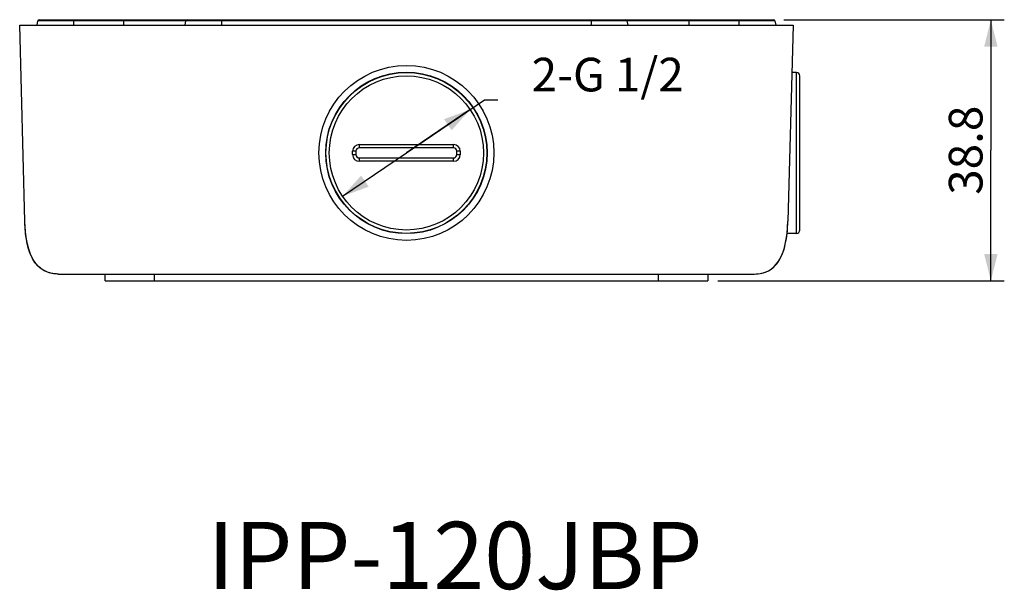
# Model space of a CAD drawing. Units: millimetres. Extents: x 55 to 402, y 45 to 278.
# Drawn here: x 256 to 402, y 72 to 157 of the extents above; entities that cross this region are included whole.
import ezdxf

# ---------------------------------------------------------------- set-up
doc = ezdxf.new("R2010")
doc.units = ezdxf.units.MM
doc.header["$LTSCALE"] = 23.1
doc.layers.get('0').update_dxf_attribs({"linetype": 'CONTINUOUS'})

# ---------------------------------------------------------------- blocks, each defined once
blk = doc.blocks.new('_FILLED')
at = {"color": 0, "linetype": 'ByBlock'}
blk.add_solid([(0, 0), (-1, 0.25), (-1, -0.25)], dxfattribs=at)

msp = doc.modelspace()

# ---------------------------------------------------------------- linework, layer by layer
at = {"linetype": 'Continuous'}
for p, q in [((258.47, 156.23), (258.58, 156.86)), ((368.18, 156.86), (258.58, 156.86)), ((258.77, 157.03), (367.98, 157.03)), ((263.88, 157.03), (263.88, 156.23)), ((271.38, 156.23), (271.38, 157.03)), ((280.47, 156.23), (280.58, 156.86)), ((285.88, 157.03), (285.88, 156.23)), ((340.88, 156.23), (340.88, 157.03)), ((346.18, 156.86), (346.29, 156.23)), ((355.38, 157.03), (355.38, 156.23)), ((362.88, 156.23), (362.88, 157.03)), ((368.18, 156.86), (368.29, 156.23)), ((369.48, 157.03), (402.29, 157.03)), ((400.29, 157.03), (400.29, 137.63)), ((256.64, 127.1), (255.88, 156.23)), ((255.88, 156.23), (370.88, 156.23)), ((370.88, 156.23), (370.11, 127.1)), ((371.39, 149.19), (370.69, 149.2)), ((371.39, 125.27), (371.39, 149.19)), ((371.88, 125.77), (371.88, 148.69)), ((313.38, 137.23), (325, 145.12)), ((325, 145.12), (327, 145.12)), ((322.85, 143.67), (313.38, 137.23)), ((306.38, 138.48), (306.38, 137.98)), ((306.38, 138.48), (320.38, 138.48)), ((320.38, 137.98), (306.38, 137.98)), ((320.38, 137.98), (320.38, 138.48)), ((400.29, 118.23), (400.29, 137.63)), ((303.9, 130.79), (313.38, 137.23)), ((305.38, 136.98), (305.38, 137.48)), ((305.88, 137.48), (305.38, 137.48)), ((305.38, 136.98), (305.88, 136.98)), ((305.88, 137.48), (305.88, 136.98)), ((306.38, 136.48), (306.38, 135.98)), ((306.38, 136.48), (320.38, 136.48)), ((320.38, 135.98), (320.38, 136.48)), ((321.38, 137.48), (320.88, 137.48)), ((320.88, 136.98), (320.88, 137.48)), ((320.88, 136.98), (321.38, 136.98)), ((321.38, 137.48), (321.38, 136.98)), ((320.38, 135.98), (306.38, 135.98)), ((371.39, 125.27), (369.99, 125.25)), ((261.64, 119.23), (365.12, 119.23)), ((268.58, 118.23), (268.58, 119.23)), ((275.88, 119.23), (275.88, 118.23)), ((350.88, 118.23), (350.88, 119.23)), ((358.18, 119.23), (358.18, 118.23)), ((268.58, 118.23), (358.18, 118.23)), ((359.68, 118.23), (402.29, 118.23))]:
    msp.add_line(p, q, dxfattribs=at)
for radius in [13, 12, 11.96, 11.46]:
    msp.add_circle((313.38, 137.23), radius, dxfattribs=at)
for centre, radius, start, end in [((258.77, 156.83), 0.2, 90, 170), ((280.77, 156.83), 0.2, 90, 170), ((345.98, 156.83), 0.2, 10, 90), ((367.98, 156.83), 0.2, 10, 90), ((371.38, 148.69), 0.5, 0, 89), ((306.38, 137.48), 1, 90, 180), ((306.38, 137.48), 0.5, 90, 180), ((320.38, 137.48), 1, 0, 90), ((320.38, 137.48), 0.5, 0, 90), ((306.38, 136.98), 1, 180, 270), ((306.38, 136.98), 0.5, 180, 270), ((320.38, 136.98), 1, 270, 360), ((320.38, 136.98), 0.5, 270, 0), ((371.38, 125.77), 0.5, 271, 0)]:
    msp.add_arc(centre, radius, start, end, dxfattribs=at)
for points in [[(261.64, 119.23), (258.44, 119.23), (256.78, 121.85), (256.64, 127.1)], [(365.12, 119.23), (368.31, 119.23), (369.98, 121.85), (370.11, 127.1)]]:
    msp.add_open_spline(points, degree=3, dxfattribs=at)
for points, knots in [([(261.64, 119.23), (261.26, 119.23), (260.53, 119.3), (259.51, 119.68), (258.64, 120.32), (257.93, 121.21), (257.38, 122.35), (256.98, 123.72), (256.73, 125.33), (256.66, 126.48), (256.64, 127.1)], [0, 0, 0, 0, 0.108427, 0.208903, 0.308493, 0.414439, 0.532822, 0.668056, 0.823121, 1, 1, 1, 1]), ([(260.46, 119.36), (260.17, 119.44), (259.59, 119.65), (258.82, 120.16), (258.17, 120.87), (257.64, 121.77), (257.22, 122.84), (256.91, 124.1), (256.71, 125.54), (256.65, 126.56), (256.64, 127.1)], [0, 0, 0, 0, 0.09852, 0.195763, 0.297161, 0.407533, 0.530652, 0.669249, 0.825249, 1, 1, 1, 1]), ([(365.12, 119.23), (365.49, 119.23), (366.23, 119.3), (367.25, 119.68), (368.12, 120.32), (368.82, 121.21), (369.37, 122.35), (369.77, 123.72), (370.03, 125.33), (370.1, 126.48), (370.11, 127.1)], [0, 0, 0, 0, 0.108427, 0.208903, 0.308493, 0.414439, 0.532822, 0.668056, 0.823121, 1, 1, 1, 1]), ([(261.64, 119.23), (261.54, 119.23), (261.14, 119.24), (260.75, 119.29), (260.46, 119.36)], [0, 0, 0, 0, 0.260583, 1, 1, 1, 1])]:
    msp.add_open_spline(points, degree=3, knots=knots, dxfattribs=at)

# ---------------------------------------------------------------- block references
for p, xscale, yscale, zscale, rotation in [((400.29, 157.03), 4, 4, 4, 90), ((322.85, 143.67), 4.000000000000112, 4.000000000000112, 4.000000000000112, 34.19687582799924), ((303.9, 130.79), 4.000000000000112, 4.000000000000112, 4.000000000000112, 214.1968758279992), ((400.29, 118.23), 4, 4, 4, 270)]:
    msp.add_blockref('_FILLED', p, dxfattribs=dict(at, xscale=xscale, yscale=yscale, zscale=zscale, rotation=rotation))

# ---------------------------------------------------------------- texts
msp.add_text('IPP-120JBP', height=10).set_placement((283.8, 72.4))
at = {"linetype": 'Continuous', "insert": (332, 151.37), "char_height": 5, "width": 25.7031, "attachment_point": 1, "line_spacing_factor": 0.9}
msp.add_mtext('2-G 1/2', dxfattribs=at)
at = {"linetype": 'Continuous', "insert": (394.04, 137.63), "char_height": 5, "width": 14.6875, "attachment_point": 2, "rotation": 90, "line_spacing_factor": 0.9}
msp.add_mtext('38.8', dxfattribs=at)

doc.saveas('drawing.dxf')
